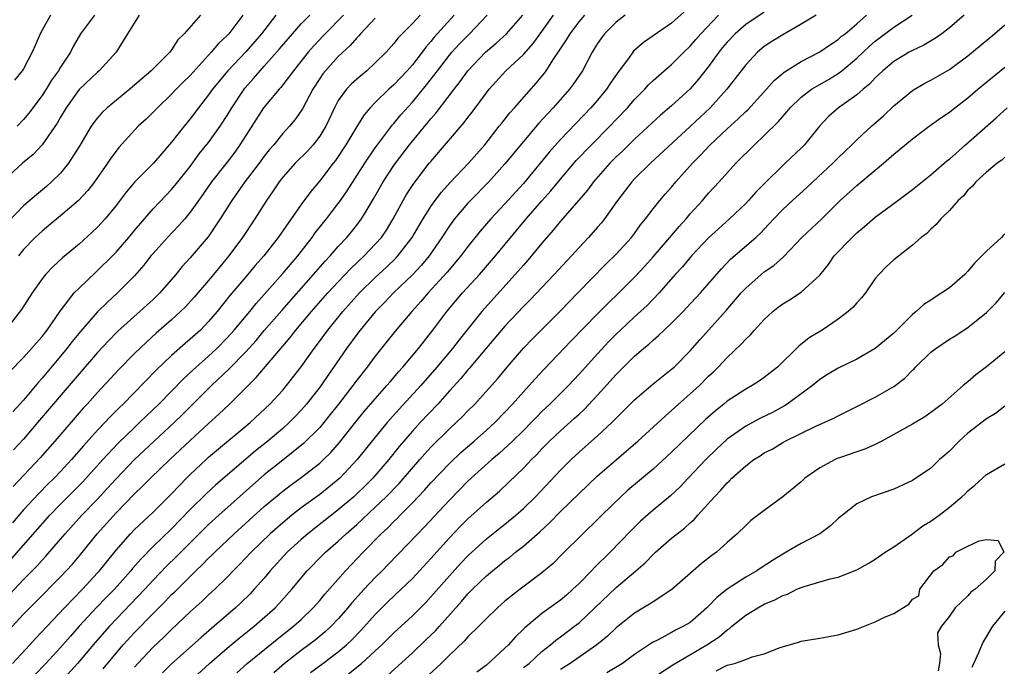
# Model space of a CAD drawing. Units: inches. Extents: x 2598000 to 2601000, y 1527000 to 1530000.
# Drawn here: x 2598761 to 2598867, y 1527407 to 1527477 of the extents above; entities that cross this region are included whole.
import ezdxf

# ---------------------------------------------------------------- set-up
doc = ezdxf.new("R2010")
doc.units = ezdxf.units.IN
doc.header["$MEASUREMENT"] = 0
doc.layers.add('LD25981527_2ft', color=31, linetype='Continuous')

msp = doc.modelspace()

# ---------------------------------------------------------------- linework, layer by layer
at = {"layer": 'LD25981527_2ft'}
for points, elevation in [([(2598833, 1527477.93), (2598831, 1527476.15), (2598827.96, 1527474.04), (2598826.89, 1527473.11), (2598826.33, 1527472.33), (2598825.2, 1527470.8), (2598824.38, 1527469.62), (2598823.98, 1527469), (2598823, 1527467.83), (2598822.28, 1527467), (2598819, 1527463.58), (2598817.78, 1527462.22), (2598815, 1527458.83), (2598813, 1527456.62), (2598811.48, 1527455), (2598810.33, 1527453.67), (2598809, 1527452.03), (2598808.24, 1527451), (2598806.77, 1527449.23), (2598804.7, 1527447), (2598803.92, 1527446.08), (2598802.94, 1527445), (2598801.14, 1527442.86), (2598799, 1527440.19), (2598798.11, 1527439), (2598797, 1527437.58), (2598796.58, 1527437), (2598795.04, 1527435), (2598794.14, 1527433.86), (2598793.45, 1527433), (2598793, 1527432.48), (2598791.26, 1527430.74), (2598789, 1527428.96), (2598787, 1527427.35), (2598785.75, 1527426.25), (2598782.1, 1527423), (2598781, 1527422), (2598780.49, 1527421.51), (2598777.5, 1527418.5), (2598776.48, 1527417.52), (2598775, 1527415.98), (2598774.1, 1527415), (2598770.29, 1527411), (2598768.75, 1527409.25), (2598766.84, 1527407), (2598765.03, 1527405)], 8030), ([(2598759, 1527410.11), (2598761, 1527412.3), (2598761.67, 1527413), (2598762.34, 1527413.66), (2598765, 1527416.35), (2598765.62, 1527417), (2598766.28, 1527417.72), (2598767.19, 1527418.81), (2598768.94, 1527421), (2598771, 1527423.27), (2598773, 1527425.31), (2598773.87, 1527426.13), (2598774.72, 1527427), (2598776.79, 1527429), (2598777.94, 1527430.06), (2598779, 1527431.07), (2598781, 1527432.91), (2598782.1, 1527433.9), (2598783.25, 1527435), (2598785.26, 1527437), (2598786.14, 1527437.86), (2598787.52, 1527439.52), (2598789, 1527441.26), (2598789.81, 1527442.19), (2598790.43, 1527443), (2598792.12, 1527445), (2598793.88, 1527447), (2598795, 1527448.22), (2598796.36, 1527449.64), (2598797.8, 1527451), (2598799, 1527452.27), (2598799.65, 1527453), (2598800.2, 1527453.8), (2598800.93, 1527455), (2598802.02, 1527457), (2598802.38, 1527457.62), (2598803.16, 1527458.84), (2598804.83, 1527461), (2598805, 1527461.21), (2598808.6, 1527465.4), (2598809, 1527465.94), (2598809.47, 1527466.53), (2598811, 1527468.63), (2598811.3, 1527469), (2598813.11, 1527471), (2598815, 1527472.77), (2598816.06, 1527473.94), (2598817, 1527475.24), (2598818.23, 1527477)], 8024), ([(2598773.5, 1527477), (2598772.22, 1527475), (2598771, 1527473), (2598769.19, 1527471), (2598769, 1527470.84), (2598767, 1527468.96), (2598765.6, 1527467), (2598765, 1527465.99), (2598764.65, 1527465.35), (2598763.01, 1527463), (2598762.04, 1527461.96), (2598760.91, 1527461), (2598759, 1527459.26)], 8002), ([(2598788.25, 1527477), (2598786.72, 1527475), (2598785, 1527473.05), (2598783.06, 1527471), (2598781.43, 1527469), (2598781, 1527468.38), (2598779.91, 1527467), (2598779, 1527465.79), (2598778.34, 1527465), (2598777, 1527463.29), (2598775.93, 1527462.07), (2598775.03, 1527461), (2598773.01, 1527458.99), (2598772.1, 1527457.9), (2598771, 1527456.43), (2598769.81, 1527455), (2598769, 1527454.11), (2598768.43, 1527453.57), (2598767, 1527452.27), (2598765.21, 1527450.79), (2598764.16, 1527449.84), (2598763.37, 1527449), (2598763, 1527448.54), (2598761.92, 1527447), (2598760.79, 1527445.21), (2598759.05, 1527443)], 8008), ([(2598780.11, 1527477), (2598778.36, 1527475), (2598777.67, 1527474.33), (2598777, 1527473.26), (2598776.81, 1527473), (2598774.78, 1527471), (2598772.49, 1527469), (2598770.04, 1527467), (2598769.5, 1527466.5), (2598769, 1527465.93), (2598768.59, 1527465.41), (2598768.32, 1527465), (2598767.09, 1527462.91), (2598765.87, 1527461), (2598765, 1527459.95), (2598764.04, 1527459), (2598763.49, 1527458.51), (2598762.39, 1527457.61), (2598761, 1527456.42), (2598759.33, 1527454.67)], 8004), ([(2598759.5, 1527438.5), (2598761, 1527440.03), (2598761.88, 1527441), (2598762.39, 1527441.61), (2598763, 1527442.3), (2598763.54, 1527443), (2598764.97, 1527445.03), (2598766.49, 1527447), (2598767, 1527447.52), (2598768.78, 1527449.22), (2598769, 1527449.41), (2598770.61, 1527451), (2598771, 1527451.4), (2598772.39, 1527453), (2598773, 1527453.74), (2598775, 1527456.07), (2598776.42, 1527457.58), (2598777, 1527458.18), (2598777.37, 1527458.63), (2598779, 1527460.67), (2598779.99, 1527462.01), (2598781, 1527463.24), (2598782.25, 1527465), (2598783, 1527466.16), (2598783.49, 1527467), (2598784.9, 1527469.1), (2598785.84, 1527470.16), (2598786.55, 1527471), (2598787, 1527471.48), (2598788.65, 1527473.35), (2598789.57, 1527474.43), (2598791, 1527476.06), (2598791.91, 1527477)], 8010), ([(2598759.52, 1527414.48), (2598761, 1527416.06), (2598762.46, 1527417.54), (2598763, 1527418.14), (2598763.42, 1527418.58), (2598765, 1527420.41), (2598765.49, 1527421), (2598767.29, 1527423), (2598769, 1527424.74), (2598770.09, 1527425.91), (2598771, 1527426.93), (2598772.99, 1527429), (2598777.28, 1527433), (2598778.15, 1527433.85), (2598781.3, 1527437), (2598783.21, 1527438.79), (2598785, 1527440.63), (2598786.12, 1527441.88), (2598787, 1527442.93), (2598788.89, 1527445.11), (2598792.34, 1527449), (2598793.57, 1527450.43), (2598794.12, 1527451), (2598795, 1527452.02), (2598795.92, 1527453), (2598796.41, 1527453.59), (2598797, 1527454.34), (2598797.49, 1527455), (2598798.21, 1527456.21), (2598798.82, 1527457.18), (2598799.86, 1527459), (2598801, 1527460.75), (2598801.18, 1527461), (2598802.69, 1527463), (2598805, 1527465.81), (2598805.56, 1527466.44), (2598807.5, 1527469), (2598808.16, 1527469.84), (2598808.98, 1527471), (2598810.91, 1527473), (2598812.04, 1527473.96), (2598813.18, 1527475), (2598814.92, 1527477)], 8022), ([(2598759.71, 1527418.29), (2598763.84, 1527423), (2598765, 1527424.19), (2598767.4, 1527426.6), (2598769.56, 1527429), (2598771.23, 1527430.77), (2598773, 1527432.49), (2598773.54, 1527433), (2598774.27, 1527433.73), (2598775.61, 1527435), (2598777, 1527436.4), (2598778.27, 1527437.73), (2598779.31, 1527438.69), (2598781, 1527440.19), (2598781.88, 1527441), (2598783, 1527442.14), (2598783.77, 1527443), (2598785.43, 1527445), (2598786.13, 1527445.87), (2598789, 1527449.09), (2598790.62, 1527451), (2598792.18, 1527453), (2598792.52, 1527453.48), (2598793.73, 1527455), (2598795, 1527456.66), (2598795.25, 1527457), (2598795.97, 1527458.03), (2598797.85, 1527461), (2598799, 1527462.69), (2598799.22, 1527463), (2598800.86, 1527465.14), (2598801, 1527465.29), (2598801.76, 1527466.24), (2598803, 1527467.61), (2598804.54, 1527469.46), (2598805.7, 1527471), (2598807, 1527472.69), (2598807.26, 1527473), (2598808.09, 1527473.91), (2598809.17, 1527475), (2598811.08, 1527477)], 8020), ([(2598759.81, 1527407), (2598761.69, 1527409), (2598762.31, 1527409.69), (2598765.42, 1527413), (2598767.36, 1527415), (2598769, 1527416.76), (2598769.22, 1527417), (2598771, 1527419.22), (2598772.55, 1527421), (2598773, 1527421.46), (2598775, 1527423.32), (2598777, 1527425.31), (2598777.81, 1527426.19), (2598778.61, 1527427), (2598779, 1527427.39), (2598780.72, 1527429), (2598781, 1527429.26), (2598785.47, 1527433), (2598787.6, 1527435), (2598789, 1527436.52), (2598789.41, 1527437), (2598791, 1527439.03), (2598792.4, 1527441), (2598792.66, 1527441.34), (2598793.87, 1527443), (2598795.49, 1527445), (2598797.29, 1527447), (2598799, 1527448.67), (2598800.21, 1527449.79), (2598801.23, 1527450.77), (2598801.44, 1527451), (2598802.98, 1527453), (2598803.72, 1527454.28), (2598804.15, 1527455), (2598805, 1527456.35), (2598805.47, 1527457), (2598806.13, 1527457.87), (2598807.08, 1527458.92), (2598809.08, 1527461), (2598809.96, 1527462.04), (2598810.81, 1527463), (2598812.39, 1527465), (2598812.65, 1527465.35), (2598813.54, 1527466.46), (2598814.03, 1527467), (2598816.36, 1527469.64), (2598817.27, 1527470.73), (2598817.46, 1527471), (2598818.26, 1527472.26), (2598818.86, 1527473.14), (2598819, 1527473.37), (2598819.66, 1527474.34), (2598820.03, 1527475), (2598821, 1527476.28), (2598821.62, 1527477)], 8026), ([(2598807.51, 1527477), (2598805.37, 1527474.63), (2598805, 1527474.15), (2598804.45, 1527473.55), (2598804.06, 1527473), (2598803, 1527471.64), (2598802.44, 1527471), (2598801, 1527469.48), (2598800.46, 1527469), (2598799, 1527467.57), (2598798.44, 1527467), (2598797.78, 1527466.22), (2598797, 1527464.98), (2598795.83, 1527463), (2598794.7, 1527461.3), (2598794.45, 1527461), (2598793, 1527459.1), (2598792.03, 1527457.97), (2598791, 1527456.56), (2598788.52, 1527453), (2598786.95, 1527451), (2598786.04, 1527449.96), (2598785, 1527448.74), (2598783.29, 1527446.71), (2598781.92, 1527445), (2598781, 1527443.92), (2598780.11, 1527443), (2598779, 1527442), (2598778.45, 1527441.55), (2598777, 1527440.25), (2598775.34, 1527438.66), (2598771.75, 1527435), (2598771.37, 1527434.63), (2598770.37, 1527433.63), (2598769.79, 1527433), (2598769, 1527432.18), (2598767.49, 1527430.51), (2598766.18, 1527429), (2598765, 1527427.73), (2598764.3, 1527427), (2598763.64, 1527426.36), (2598762.65, 1527425.35), (2598761, 1527423.57), (2598759.81, 1527422.19)], 8018), ([(2598795.56, 1527477), (2598793.59, 1527475), (2598793.31, 1527474.69), (2598793, 1527474.38), (2598792.34, 1527473.66), (2598791.76, 1527473), (2598790.15, 1527471), (2598788.8, 1527469.2), (2598788.6, 1527469), (2598786.91, 1527467), (2598785, 1527464), (2598784.38, 1527463), (2598783.81, 1527462.19), (2598783, 1527461.14), (2598781.32, 1527459), (2598780.37, 1527457.63), (2598779, 1527455.71), (2598778.41, 1527455), (2598777.75, 1527454.25), (2598776.54, 1527453), (2598775, 1527451.28), (2598774.76, 1527451), (2598774, 1527450), (2598773, 1527448.85), (2598771.14, 1527447), (2598770.02, 1527445.98), (2598769, 1527444.96), (2598767.15, 1527442.85), (2598766.25, 1527441.75), (2598765.68, 1527441), (2598765, 1527440.17), (2598763, 1527437.79), (2598762.62, 1527437.38), (2598761, 1527435.44), (2598760.62, 1527435), (2598759.85, 1527434.15)], 8012), ([(2598803.84, 1527477), (2598803, 1527476.09), (2598801.9, 1527475), (2598801.46, 1527474.54), (2598801, 1527473.93), (2598800.16, 1527473), (2598799, 1527471.84), (2598798.08, 1527471), (2598797, 1527470.1), (2598796.42, 1527469.58), (2598795.88, 1527469), (2598795, 1527467.78), (2598794.58, 1527467), (2598793.65, 1527465), (2598793, 1527463.94), (2598792.28, 1527463), (2598791.68, 1527462.32), (2598790.36, 1527461), (2598789, 1527459.49), (2598788.61, 1527459), (2598787.97, 1527458.03), (2598787.23, 1527457), (2598785.98, 1527455), (2598784.67, 1527453), (2598783.19, 1527451), (2598782.19, 1527449.81), (2598781, 1527448.36), (2598779.44, 1527446.56), (2598778.49, 1527445.51), (2598777.97, 1527445), (2598777, 1527444.1), (2598775.34, 1527442.66), (2598774.3, 1527441.7), (2598773, 1527440.45), (2598771.28, 1527438.72), (2598769, 1527436.26), (2598767.88, 1527435), (2598767.45, 1527434.55), (2598764.39, 1527431), (2598762.8, 1527429.2), (2598759.89, 1527426.11)], 8016), ([(2598799, 1527476.67), (2598797.4, 1527475), (2598797.22, 1527474.78), (2598797, 1527474.57), (2598796.29, 1527473.71), (2598795, 1527472.53), (2598793.62, 1527471), (2598793.34, 1527470.66), (2598793, 1527470.17), (2598792.24, 1527469), (2598791.13, 1527466.87), (2598791, 1527466.67), (2598790.31, 1527465.69), (2598789.73, 1527465), (2598789, 1527464.21), (2598788.03, 1527463), (2598787.54, 1527462.46), (2598787, 1527461.77), (2598786.44, 1527461), (2598784.92, 1527459), (2598783.5, 1527457), (2598782.24, 1527455), (2598780.94, 1527453.06), (2598779, 1527450.8), (2598778.14, 1527449.86), (2598777.46, 1527449), (2598775.74, 1527447), (2598775, 1527446.29), (2598771.17, 1527442.83), (2598770.17, 1527441.83), (2598769, 1527440.57), (2598767, 1527438.28), (2598762.53, 1527433), (2598761, 1527431.23), (2598759.93, 1527430.07)], 8014), ([(2598763.92, 1527477), (2598763, 1527475.39), (2598762.81, 1527475), (2598762.27, 1527473.73), (2598761.93, 1527473), (2598761, 1527471.22), (2598760.86, 1527471), (2598760.02, 1527469.98)], 7998), ([(2598768.66, 1527477), (2598767.15, 1527475), (2598766.38, 1527473.62), (2598766.07, 1527473), (2598765, 1527471.4), (2598764.78, 1527471), (2598764.03, 1527469.97), (2598763.46, 1527469), (2598763, 1527468.31), (2598761.58, 1527466.42), (2598761, 1527465.73), (2598760.31, 1527465)], 8000), ([(2598784.7, 1527477), (2598783.17, 1527475), (2598783, 1527474.82), (2598782.05, 1527473.95), (2598781.27, 1527473), (2598779, 1527470.5), (2598778.24, 1527469.76), (2598777.48, 1527469), (2598777, 1527468.48), (2598775.46, 1527467), (2598775, 1527466.51), (2598774.24, 1527465.76), (2598773.4, 1527465), (2598771.29, 1527462.71), (2598771, 1527462.33), (2598770.45, 1527461.55), (2598770.09, 1527461), (2598768.67, 1527459), (2598767.94, 1527458.06), (2598766.93, 1527457), (2598765, 1527455.33), (2598763.73, 1527454.27), (2598763, 1527453.68), (2598762.64, 1527453.36), (2598762.27, 1527453), (2598761, 1527451.69), (2598760.46, 1527451)], 8006), ([(2598825.99, 1527477), (2598825, 1527476.25), (2598823.74, 1527475), (2598823.43, 1527474.57), (2598823, 1527473.93), (2598822.65, 1527473.35), (2598822.43, 1527473), (2598821.37, 1527471), (2598820.42, 1527469.58), (2598819.98, 1527469), (2598818.21, 1527467), (2598817.62, 1527466.38), (2598816.67, 1527465.33), (2598815, 1527463.37), (2598813, 1527460.93), (2598811.27, 1527459), (2598809.28, 1527457), (2598809, 1527456.7), (2598807.55, 1527455), (2598807, 1527454.26), (2598806.19, 1527453), (2598804.81, 1527451), (2598803.99, 1527450.01), (2598803, 1527448.97), (2598800.96, 1527447), (2598800.01, 1527445.99), (2598799, 1527444.96), (2598797.37, 1527443), (2598797, 1527442.52), (2598795.9, 1527441), (2598793, 1527436.82), (2598791.58, 1527435), (2598791, 1527434.34), (2598790.34, 1527433.66), (2598789.69, 1527433), (2598789, 1527432.38), (2598787.38, 1527431), (2598786.06, 1527429.94), (2598781.75, 1527426.25), (2598780.71, 1527425.29), (2598779, 1527423.6), (2598777, 1527421.54), (2598775, 1527419.62), (2598773.7, 1527418.3), (2598772.77, 1527417.23), (2598772.6, 1527417), (2598770.82, 1527415), (2598769.91, 1527414.09), (2598768.93, 1527413.07), (2598767.01, 1527411), (2598766.06, 1527409.94), (2598765, 1527408.7), (2598763.43, 1527407), (2598762.24, 1527405.76)], 8028), ([(2598769.59, 1527406.41), (2598771, 1527408.11), (2598771.78, 1527409), (2598773, 1527410.33), (2598775, 1527412.39), (2598776.31, 1527413.69), (2598777, 1527414.42), (2598777.3, 1527414.7), (2598779.63, 1527417), (2598780.34, 1527417.66), (2598781, 1527418.36), (2598781.33, 1527418.67), (2598781.65, 1527419), (2598783.75, 1527421), (2598787, 1527423.93), (2598789, 1527425.61), (2598789.79, 1527426.21), (2598791, 1527427.09), (2598793, 1527428.63), (2598793.4, 1527429), (2598794.21, 1527429.79), (2598795.14, 1527430.86), (2598796.91, 1527433.09), (2598797.81, 1527434.19), (2598799, 1527435.58), (2598800.26, 1527437), (2598800.59, 1527437.41), (2598801, 1527437.88), (2598801.51, 1527438.49), (2598801.98, 1527439), (2598803.65, 1527441), (2598805.22, 1527443), (2598806.71, 1527445), (2598808.42, 1527447), (2598810.26, 1527449), (2598811.99, 1527451), (2598815.3, 1527455), (2598817, 1527456.95), (2598817.97, 1527458.03), (2598819, 1527459.28), (2598820.71, 1527461.29), (2598822.35, 1527463), (2598824.33, 1527465), (2598825, 1527465.72), (2598826.24, 1527467), (2598827, 1527467.88), (2598828.11, 1527469), (2598828.52, 1527469.48), (2598829, 1527469.94), (2598830.21, 1527471), (2598831, 1527471.67), (2598832.33, 1527473), (2598833, 1527473.64), (2598833.62, 1527474.38), (2598834.15, 1527475), (2598836.07, 1527477)], 8032), ([(2598841, 1527477.33), (2598839, 1527476), (2598837.85, 1527475), (2598837, 1527474.1), (2598836.5, 1527473.5), (2598836.1, 1527473), (2598835, 1527471.46), (2598833.92, 1527470.08), (2598833, 1527469.03), (2598831, 1527467.2), (2598829.81, 1527466.19), (2598827, 1527463.62), (2598825.68, 1527462.32), (2598825, 1527461.69), (2598824.32, 1527461), (2598822.58, 1527459), (2598821.91, 1527458.09), (2598820.99, 1527457.01), (2598819, 1527454.75), (2598818.22, 1527453.78), (2598817, 1527452.38), (2598815.47, 1527450.53), (2598815, 1527450.02), (2598814.11, 1527449), (2598810.49, 1527445), (2598808.05, 1527441.95), (2598807.33, 1527441), (2598805.65, 1527439), (2598803.92, 1527437), (2598801.56, 1527434.44), (2598800.28, 1527433), (2598799, 1527431.44), (2598797.05, 1527429), (2598795.16, 1527427), (2598793.98, 1527426.02), (2598793, 1527425.24), (2598791, 1527423.78), (2598789.99, 1527423), (2598789, 1527422.19), (2598787.64, 1527421), (2598785.58, 1527419), (2598784.34, 1527417.66), (2598783.66, 1527417), (2598783, 1527416.31), (2598781.66, 1527415), (2598781, 1527414.39), (2598780.3, 1527413.7), (2598779, 1527412.55), (2598777, 1527410.67), (2598776.16, 1527409.84), (2598775, 1527408.74), (2598773.35, 1527407), (2598773, 1527406.6)], 8034), ([(2598846.62, 1527477), (2598845, 1527476.02), (2598843, 1527474.88), (2598841.84, 1527474.16), (2598841, 1527473.6), (2598840.26, 1527473), (2598839, 1527471.64), (2598836.97, 1527469), (2598835.15, 1527467), (2598833, 1527464.96), (2598828.71, 1527461), (2598827, 1527459.32), (2598826.7, 1527459), (2598825.15, 1527457), (2598823.74, 1527455), (2598823.42, 1527454.58), (2598823, 1527454.1), (2598822.03, 1527453), (2598821, 1527451.91), (2598820.18, 1527451), (2598818.33, 1527449), (2598815.73, 1527446.27), (2598815, 1527445.55), (2598813, 1527443.43), (2598811, 1527441.08), (2598809.14, 1527438.86), (2598809, 1527438.71), (2598808.23, 1527437.77), (2598807, 1527436.42), (2598805.74, 1527435), (2598803.84, 1527433), (2598803, 1527432.07), (2598801.59, 1527430.41), (2598800.47, 1527429), (2598798.72, 1527427), (2598797.86, 1527426.14), (2598797, 1527425.3), (2598796.67, 1527425), (2598795, 1527423.57), (2598791.71, 1527421), (2598791, 1527420.39), (2598789.47, 1527419), (2598787.66, 1527417), (2598787, 1527416.21), (2598785.93, 1527415), (2598785.48, 1527414.52), (2598784.47, 1527413.53), (2598783.91, 1527413), (2598781.6, 1527411), (2598780.19, 1527409.81), (2598777, 1527406.96), (2598776.02, 1527405.98)], 8036), ([(2598778.93, 1527405), (2598781.08, 1527407), (2598783, 1527408.65), (2598784.28, 1527409.72), (2598785.91, 1527411), (2598788.19, 1527413), (2598788.58, 1527413.42), (2598789.98, 1527415), (2598791.65, 1527417), (2598793.31, 1527418.69), (2598793.62, 1527419), (2598795, 1527420.2), (2598795.85, 1527421), (2598797, 1527421.99), (2598799, 1527423.86), (2598800.17, 1527425), (2598801.56, 1527426.44), (2598803.82, 1527429), (2598804.36, 1527429.64), (2598805, 1527430.35), (2598807, 1527432.34), (2598807.73, 1527433), (2598808.37, 1527433.63), (2598809, 1527434.28), (2598809.73, 1527435), (2598811.55, 1527437), (2598812.22, 1527437.78), (2598813.24, 1527439), (2598815, 1527441.03), (2598815.96, 1527442.04), (2598819, 1527445.08), (2598819.94, 1527446.06), (2598820.87, 1527447), (2598823.9, 1527450.1), (2598825, 1527451.18), (2598826.67, 1527453), (2598827, 1527453.43), (2598827.65, 1527454.35), (2598828.19, 1527455), (2598829, 1527456.08), (2598829.72, 1527457), (2598830.32, 1527457.68), (2598831, 1527458.44), (2598831.47, 1527459), (2598833.25, 1527461), (2598834.12, 1527461.88), (2598835.18, 1527463), (2598837, 1527464.71), (2598838.2, 1527465.8), (2598839, 1527466.58), (2598839.22, 1527466.78), (2598841.24, 1527469), (2598842.07, 1527469.93), (2598843.15, 1527470.85), (2598845, 1527472.01), (2598847, 1527473.03), (2598848.15, 1527473.85), (2598849, 1527474.38), (2598849.32, 1527474.68), (2598849.73, 1527475), (2598851, 1527476.07), (2598852.05, 1527477)], 8038), ([(2598784.03, 1527405.97), (2598785.15, 1527407), (2598788.39, 1527409.61), (2598790.18, 1527411), (2598791, 1527411.75), (2598792.3, 1527413), (2598793, 1527413.8), (2598793.54, 1527414.46), (2598795.77, 1527417), (2598797.68, 1527419), (2598799.64, 1527421), (2598800.35, 1527421.65), (2598801, 1527422.32), (2598801.35, 1527422.65), (2598801.68, 1527423), (2598803, 1527424.33), (2598804.31, 1527425.69), (2598805, 1527426.49), (2598807, 1527428.6), (2598808.24, 1527429.76), (2598809.66, 1527431), (2598811, 1527432.19), (2598811.89, 1527433), (2598813, 1527434.13), (2598813.83, 1527435), (2598815, 1527436.32), (2598815.63, 1527437), (2598816.27, 1527437.73), (2598817.24, 1527438.76), (2598820.16, 1527441.84), (2598823, 1527444.76), (2598824.12, 1527445.88), (2598825.29, 1527447), (2598827, 1527448.7), (2598828.1, 1527449.9), (2598829, 1527450.9), (2598830.82, 1527453), (2598831.81, 1527454.19), (2598832.56, 1527455), (2598833, 1527455.53), (2598834.34, 1527457), (2598835, 1527457.78), (2598836.14, 1527459), (2598837.95, 1527461), (2598839.94, 1527463), (2598841, 1527463.99), (2598842.52, 1527465.48), (2598843, 1527466.06), (2598843.45, 1527466.55), (2598843.81, 1527467), (2598845, 1527468.14), (2598846.11, 1527469), (2598847, 1527469.53), (2598847.94, 1527470.06), (2598849, 1527470.69), (2598849.4, 1527471), (2598851, 1527472.35), (2598852.36, 1527473.64), (2598853, 1527474.19), (2598855, 1527475.71), (2598856.99, 1527477)], 8040), ([(2598862.59, 1527477), (2598861, 1527475.63), (2598860.18, 1527475), (2598859.49, 1527474.51), (2598858.23, 1527473.77), (2598857, 1527473.2), (2598856.65, 1527473), (2598855, 1527472), (2598853.8, 1527471), (2598853, 1527470.25), (2598852.41, 1527469.59), (2598851.68, 1527469), (2598851, 1527468.4), (2598849.02, 1527467), (2598847.96, 1527466.04), (2598846.99, 1527465), (2598845.36, 1527463), (2598845, 1527462.63), (2598843.28, 1527461), (2598843, 1527460.75), (2598841.09, 1527458.91), (2598840.1, 1527457.9), (2598839.32, 1527457), (2598839, 1527456.66), (2598837.26, 1527455), (2598836.06, 1527453.94), (2598835, 1527452.95), (2598833.14, 1527451), (2598832.16, 1527449.84), (2598831.39, 1527449), (2598829.67, 1527447), (2598828.35, 1527445.65), (2598827, 1527444.42), (2598825.49, 1527443), (2598825, 1527442.54), (2598824.23, 1527441.77), (2598823, 1527440.44), (2598821, 1527438.23), (2598819.85, 1527437), (2598817.85, 1527435), (2598817, 1527434.19), (2598816.4, 1527433.6), (2598815.84, 1527433), (2598815, 1527432.16), (2598813.8, 1527431), (2598812.36, 1527429.65), (2598811.58, 1527429), (2598809.36, 1527427), (2598809, 1527426.66), (2598807, 1527424.63), (2598804.29, 1527421.71), (2598803.58, 1527421), (2598800.36, 1527417.64), (2598799.74, 1527417), (2598799, 1527416.27), (2598797.8, 1527415), (2598796.47, 1527413.53), (2598796.04, 1527413), (2598795, 1527411.82), (2598794.22, 1527411), (2598793.59, 1527410.41), (2598792.49, 1527409.51), (2598791.82, 1527409), (2598791, 1527408.4), (2598789.2, 1527407), (2598788.03, 1527405.97)], 8042), ([(2598792, 1527406), (2598793.34, 1527407), (2598795, 1527408.25), (2598795.88, 1527409), (2598796.46, 1527409.54), (2598797.45, 1527410.55), (2598799, 1527412.28), (2598799.71, 1527413), (2598800.36, 1527413.64), (2598801.79, 1527415), (2598803, 1527416.17), (2598805, 1527418.32), (2598807, 1527420.54), (2598808.2, 1527421.8), (2598809, 1527422.6), (2598811, 1527424.41), (2598812.4, 1527425.6), (2598813.43, 1527426.57), (2598815, 1527428.09), (2598815.85, 1527429), (2598816.43, 1527429.57), (2598817, 1527430.17), (2598817.81, 1527431), (2598819, 1527432.13), (2598820.52, 1527433.48), (2598821, 1527433.93), (2598821.57, 1527434.43), (2598823, 1527435.96), (2598825, 1527438.19), (2598827, 1527440.17), (2598827.96, 1527441), (2598828.53, 1527441.47), (2598829, 1527441.91), (2598829.6, 1527442.4), (2598830.2, 1527443), (2598831, 1527443.74), (2598832.26, 1527445), (2598832.62, 1527445.38), (2598834.11, 1527447), (2598836.38, 1527449.62), (2598837.36, 1527450.64), (2598840.1, 1527453), (2598840.57, 1527453.43), (2598841.55, 1527454.45), (2598842.04, 1527455), (2598843, 1527456), (2598844.06, 1527457), (2598845.62, 1527458.38), (2598846.24, 1527459), (2598848.42, 1527461), (2598849, 1527461.59), (2598850.48, 1527463), (2598851, 1527463.53), (2598852.58, 1527465), (2598853.87, 1527466.13), (2598855, 1527467.21), (2598857, 1527468.87), (2598858.35, 1527469.65), (2598859, 1527469.99), (2598861, 1527471.13), (2598863, 1527472.6), (2598865.89, 1527475), (2598867, 1527475.96)], 8044), ([(2598796.12, 1527405.88), (2598797.52, 1527407), (2598799, 1527408.34), (2598799.7, 1527409), (2598801, 1527410.3), (2598803, 1527412.15), (2598804.44, 1527413.56), (2598805, 1527414.17), (2598807, 1527416.47), (2598808.21, 1527417.79), (2598809, 1527418.62), (2598811, 1527420.45), (2598813, 1527422.03), (2598814.19, 1527423), (2598815, 1527423.72), (2598816.3, 1527425), (2598819, 1527427.85), (2598820.14, 1527429), (2598821, 1527429.81), (2598823, 1527431.58), (2598824.53, 1527433), (2598827, 1527435.47), (2598829, 1527437.18), (2598831, 1527438.77), (2598831.26, 1527439), (2598833, 1527440.74), (2598834.05, 1527441.95), (2598836.91, 1527445.09), (2598838.52, 1527447), (2598839, 1527447.53), (2598840.67, 1527449), (2598841, 1527449.27), (2598842.04, 1527449.96), (2598843.09, 1527450.91), (2598845.07, 1527453), (2598847.23, 1527455), (2598849.22, 1527457), (2598851, 1527458.61), (2598853, 1527460.26), (2598853.88, 1527461), (2598855, 1527461.99), (2598855.56, 1527462.44), (2598857, 1527463.64), (2598858.82, 1527465), (2598860.08, 1527465.92), (2598861, 1527466.53), (2598861.58, 1527467), (2598863, 1527468.07), (2598864.08, 1527469), (2598867, 1527471.38)], 8046), ([(2598800.32, 1527405.68), (2598803, 1527408.14), (2598804.47, 1527409.53), (2598805.49, 1527410.51), (2598805.94, 1527411), (2598808.32, 1527413.68), (2598809, 1527414.5), (2598809.49, 1527415), (2598811, 1527416.46), (2598811.64, 1527417), (2598812.4, 1527417.6), (2598813, 1527418.1), (2598813.52, 1527418.48), (2598814.15, 1527419), (2598815, 1527419.67), (2598816.78, 1527421.22), (2598817.82, 1527422.18), (2598819, 1527423.4), (2598823, 1527427.25), (2598825, 1527428.98), (2598826.1, 1527429.9), (2598827.34, 1527431), (2598830.29, 1527433.71), (2598831, 1527434.32), (2598831.74, 1527435), (2598833, 1527436.09), (2598834, 1527437), (2598835, 1527438), (2598835.52, 1527438.48), (2598836.03, 1527439), (2598837, 1527440.04), (2598838.53, 1527441.47), (2598839, 1527442), (2598839.53, 1527442.47), (2598839.97, 1527443), (2598841, 1527444.15), (2598841.92, 1527445), (2598842.52, 1527445.48), (2598843, 1527445.84), (2598843.73, 1527446.27), (2598845, 1527447.1), (2598847, 1527448.92), (2598847.93, 1527450.07), (2598848.57, 1527451), (2598850.49, 1527453), (2598851, 1527453.48), (2598851.83, 1527454.17), (2598853, 1527455.2), (2598855.45, 1527457), (2598857, 1527458.18), (2598859, 1527459.75), (2598860.74, 1527461.26), (2598861, 1527461.45), (2598862.73, 1527463), (2598866.07, 1527465.93), (2598867.24, 1527467)], 8048), ([(2598867, 1527461.65), (2598866.66, 1527461.34), (2598866.15, 1527461), (2598865, 1527460.06), (2598863.84, 1527459), (2598863.48, 1527458.52), (2598863, 1527458.1), (2598862.51, 1527457.49), (2598861.96, 1527457), (2598861, 1527455.9), (2598860.06, 1527455), (2598859.59, 1527454.41), (2598859, 1527453.89), (2598858.56, 1527453.44), (2598857.96, 1527453), (2598857, 1527452.15), (2598855, 1527450.59), (2598854.19, 1527449.81), (2598853.38, 1527449), (2598853, 1527448.55), (2598851.95, 1527447), (2598851.52, 1527446.48), (2598851, 1527445.94), (2598850.57, 1527445.43), (2598850.08, 1527445), (2598849, 1527444.18), (2598847.25, 1527443), (2598845.85, 1527442.15), (2598844.73, 1527441.27), (2598842.44, 1527439), (2598841, 1527437.86), (2598840.5, 1527437.5), (2598839.71, 1527437), (2598839, 1527436.62), (2598837, 1527435.3), (2598836.65, 1527435), (2598835.73, 1527434.27), (2598834.67, 1527433.33), (2598831, 1527429.8), (2598829, 1527427.97), (2598826.29, 1527425.7), (2598825.52, 1527425), (2598823.47, 1527423), (2598823, 1527422.52), (2598821.41, 1527421), (2598819.19, 1527418.81), (2598818.2, 1527417.8), (2598817, 1527416.78), (2598814.63, 1527415), (2598813, 1527413.7), (2598812.21, 1527413), (2598811, 1527411.84), (2598810.18, 1527411), (2598809, 1527409.86), (2598808.6, 1527409.4), (2598807, 1527407.87), (2598806.11, 1527407), (2598803.96, 1527405)], 8050), ([(2598867, 1527453.38), (2598866.8, 1527453.2), (2598866.63, 1527453), (2598865, 1527451.53), (2598864.51, 1527451), (2598863.74, 1527450.26), (2598863, 1527449.35), (2598862.66, 1527449), (2598861, 1527447.57), (2598860.19, 1527447), (2598859.45, 1527446.55), (2598859, 1527446.24), (2598858.24, 1527445.76), (2598857.4, 1527445), (2598857, 1527444.67), (2598855, 1527442.67), (2598853, 1527441), (2598851, 1527439.85), (2598849, 1527438.87), (2598847.82, 1527438.18), (2598847, 1527437.67), (2598846.2, 1527437), (2598843.48, 1527435), (2598843.19, 1527434.81), (2598841.89, 1527434.11), (2598840.54, 1527433.46), (2598839, 1527432.62), (2598837, 1527431.2), (2598835.86, 1527430.14), (2598834.69, 1527429), (2598832.78, 1527427), (2598831.92, 1527426.08), (2598830.89, 1527425.11), (2598829, 1527423.53), (2598827.65, 1527422.35), (2598826.65, 1527421.35), (2598824.38, 1527419), (2598822.66, 1527417.34), (2598822.35, 1527417), (2598821, 1527415.63), (2598820.34, 1527415), (2598819.63, 1527414.37), (2598819, 1527413.83), (2598817, 1527412.39), (2598815.15, 1527410.85), (2598815, 1527410.69), (2598814.14, 1527409.86), (2598813.39, 1527409), (2598813, 1527408.63), (2598811, 1527406.82), (2598809.95, 1527406.05)], 8052), ([(2598815, 1527406.54), (2598815.6, 1527407), (2598817, 1527408.27), (2598817.93, 1527409), (2598818.5, 1527409.5), (2598819, 1527409.86), (2598820.51, 1527411), (2598821, 1527411.39), (2598822.7, 1527413), (2598825, 1527415.2), (2598827.15, 1527417), (2598828.15, 1527417.85), (2598829, 1527418.76), (2598829.26, 1527419), (2598831, 1527420.51), (2598831.6, 1527421), (2598832.4, 1527421.6), (2598833, 1527422.17), (2598833.45, 1527422.55), (2598833.84, 1527423), (2598835.64, 1527425), (2598836.31, 1527425.69), (2598837, 1527426.5), (2598837.27, 1527426.73), (2598837.52, 1527427), (2598839, 1527428.35), (2598839.87, 1527429), (2598840.57, 1527429.43), (2598841, 1527429.73), (2598841.85, 1527430.15), (2598843, 1527430.85), (2598843.28, 1527431), (2598846.65, 1527432.65), (2598848.52, 1527433.48), (2598849, 1527433.75), (2598851, 1527434.73), (2598853, 1527435.76), (2598855, 1527436.91), (2598856.19, 1527437.81), (2598857, 1527438.66), (2598857.18, 1527438.82), (2598857.33, 1527439), (2598859, 1527440.6), (2598859.52, 1527441), (2598861, 1527442), (2598861.62, 1527442.38), (2598863, 1527443.26), (2598865, 1527444.88), (2598866.07, 1527445.93), (2598867, 1527447.06)], 8054), ([(2598867, 1527440.65), (2598865, 1527439.04), (2598863.84, 1527438.16), (2598863, 1527437.42), (2598862.49, 1527437), (2598860.22, 1527435), (2598859, 1527434.08), (2598858.36, 1527433.64), (2598857, 1527432.85), (2598855, 1527431.71), (2598853.7, 1527431), (2598853, 1527430.65), (2598851.88, 1527430.12), (2598851, 1527429.85), (2598849.24, 1527429.24), (2598848.89, 1527429.11), (2598848.66, 1527429), (2598847, 1527428.13), (2598845.4, 1527427), (2598845, 1527426.62), (2598843, 1527424.97), (2598841, 1527423.52), (2598839.57, 1527422.43), (2598839, 1527421.9), (2598838.09, 1527421), (2598837, 1527420.04), (2598835.85, 1527419), (2598835.35, 1527418.65), (2598834.22, 1527417.78), (2598833.32, 1527417), (2598831.04, 1527414.96), (2598829, 1527413.64), (2598828.62, 1527413.38), (2598827, 1527412.43), (2598825, 1527410.82), (2598824.08, 1527409.92), (2598822.93, 1527409), (2598820.06, 1527407), (2598819, 1527406.33)], 8056), ([(2598867, 1527434.76), (2598866, 1527434), (2598865, 1527433.42), (2598863, 1527431.85), (2598862.04, 1527431), (2598861, 1527429.93), (2598860.5, 1527429.5), (2598859.95, 1527429), (2598859, 1527428.09), (2598857, 1527426.74), (2598855, 1527425.82), (2598852.59, 1527425), (2598851, 1527424.24), (2598849.47, 1527423), (2598849, 1527422.64), (2598848.16, 1527421.84), (2598847.02, 1527421), (2598845, 1527419.95), (2598843.39, 1527419), (2598843, 1527418.8), (2598841.89, 1527418.11), (2598840.67, 1527417.33), (2598840.19, 1527417), (2598839, 1527416.32), (2598837, 1527415.02), (2598835.88, 1527414.12), (2598835, 1527413.17), (2598834.82, 1527413), (2598833, 1527411.43), (2598832.3, 1527411), (2598831.43, 1527410.57), (2598831, 1527410.32), (2598829.54, 1527409.54), (2598829, 1527409.28), (2598828.82, 1527409.18), (2598827, 1527407.95), (2598825.7, 1527407), (2598824.02, 1527405.98)], 8058), ([(2598828.32, 1527405), (2598831.14, 1527406.86), (2598834.81, 1527409), (2598836.13, 1527409.87), (2598837, 1527410.63), (2598837.24, 1527410.76), (2598837.51, 1527411), (2598839, 1527412.19), (2598840.31, 1527413), (2598841, 1527413.38), (2598842.15, 1527413.85), (2598843, 1527414.33), (2598843.51, 1527414.49), (2598844.54, 1527415), (2598845, 1527415.2), (2598845.31, 1527415.31), (2598848.12, 1527416.12), (2598849, 1527416.32), (2598851, 1527417.1), (2598852.22, 1527417.78), (2598853, 1527418.27), (2598854.05, 1527419), (2598855, 1527419.6), (2598856.9, 1527420.9), (2598858.14, 1527421.86), (2598859, 1527422.37), (2598859.89, 1527423), (2598861, 1527423.87), (2598862.36, 1527425), (2598862.69, 1527425.31), (2598863, 1527425.65), (2598863.75, 1527426.25), (2598865, 1527427.41), (2598867, 1527428.56)], 8060), ([(2598835.81, 1527406.19), (2598837, 1527406.79), (2598837.8, 1527407), (2598839, 1527407.41), (2598839.69, 1527407.69), (2598841, 1527408.03), (2598842.72, 1527408.72), (2598844.7, 1527409.3), (2598845, 1527409.4), (2598847, 1527409.72), (2598849, 1527410.08), (2598851, 1527410.7), (2598853, 1527411.5), (2598854, 1527412), (2598855, 1527412.39), (2598856.62, 1527413.38), (2598857, 1527413.92), (2598857.7, 1527414.3), (2598857.82, 1527415), (2598859.31, 1527417), (2598860.31, 1527417.69), (2598861, 1527418.52), (2598861.4, 1527418.6), (2598861.71, 1527419), (2598863, 1527419.65), (2598864.22, 1527420.22), (2598865, 1527420.36), (2598866.27, 1527420.27), (2598866.87, 1527419), (2598865.96, 1527418.04), (2598865.92, 1527417), (2598865, 1527416.09), (2598863.77, 1527415), (2598863.3, 1527414.7), (2598863, 1527414.31), (2598861.63, 1527413), (2598861, 1527412.09), (2598860.16, 1527411), (2598859.71, 1527410.29), (2598859.79, 1527409), (2598860.05, 1527408.05), (2598859.92, 1527407), (2598859.8, 1527406.2)], 8062), ([(2598867, 1527412.64), (2598865.66, 1527411), (2598864.66, 1527409.34), (2598864.49, 1527409), (2598864.14, 1527408.14), (2598863.43, 1527406.57)], 8060)]:
    msp.add_lwpolyline(points, dxfattribs=dict(at, elevation=elevation))

doc.saveas('drawing.dxf')
